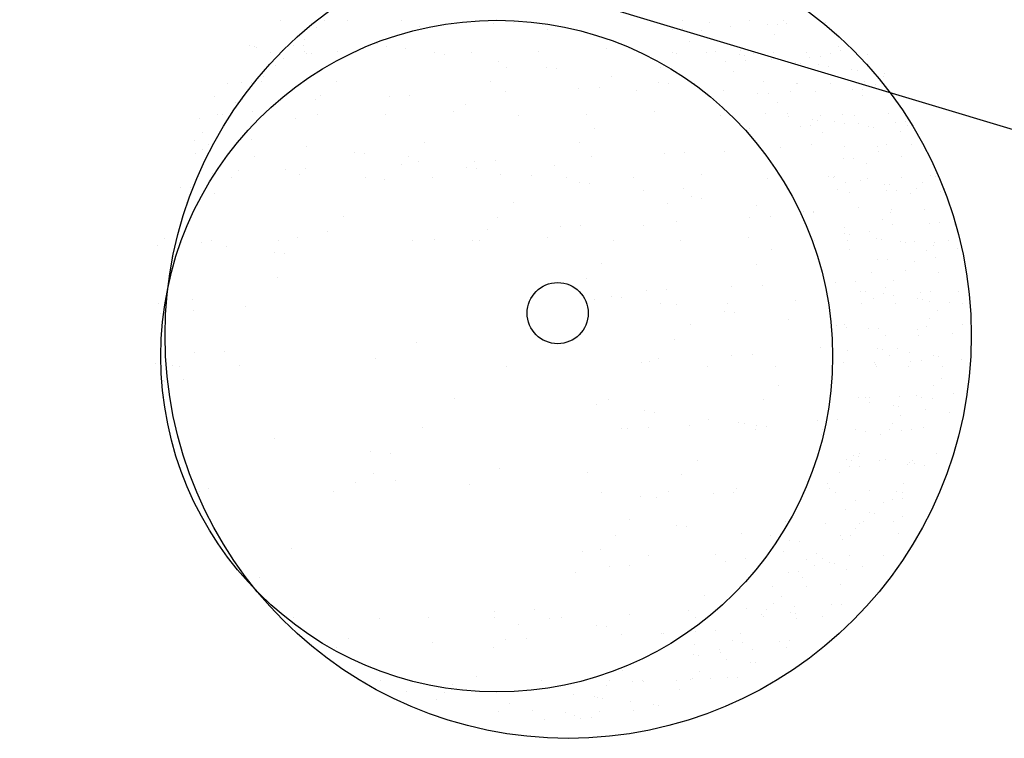
# Model space of a CAD drawing. Extents: x 2288615 to 4597412, y 5031437 to 10071280.
# Drawn here: x 2297643 to 2297654, y 5031833 to 5031842 of the extents above; entities that cross this region are included whole.
import ezdxf

# ---------------------------------------------------------------- set-up
doc = ezdxf.new("R2010")
doc.units = 0
doc.header["$MEASUREMENT"] = 0
doc.linetypes.add('C', pattern=[10, 5, 5])
for name, color, linetype in [('0_PROGETTO', 2, 'CONTINUOUS'), ('3A1', 1, 'C'), ('5F6', 12, 'C'), ('PROGETTO', 132, 'CONTINUOUS')]:
    doc.layers.add(name, color=color, linetype=linetype)

msp = doc.modelspace()

# ---------------------------------------------------------------- linework, layer by layer
at = {"layer": '0_PROGETTO', "color": 0, "linetype": 'ByBlock'}
msp.add_circle((2297649.17, 5031838.298, 7.45), 0.364, dxfattribs=at)
at = {"layer": '3A1', "color": 0, "linetype": 'ByBlock'}
msp.add_line((2297658.609, 5031839.275, 21.93), (2297571.644, 5031865.431, 23.77), dxfattribs=at)
at = {"layer": '5F6', "color": 0, "linetype": 'ByBlock'}
msp.add_circle((2297648.444, 5031837.786, 22.55), 4, dxfattribs=at)
at = {"layer": 'PROGETTO', "color": 0, "lineweight": -2}
for p, q in [((2297645.871, 5031841.784, 7.45), (2297645.871, 5031841.784, 7.45)), ((2297646.395, 5031841.782, 7.45), (2297646.395, 5031841.782, 7.45)), ((2297646.669, 5031841.781, 7.45), (2297646.669, 5031841.781, 7.45)), ((2297647.315, 5031841.779, 7.45), (2297647.315, 5031841.779, 7.45)), ((2297647.528, 5031841.707, 7.45), (2297647.528, 5031841.707, 7.45)), ((2297648.401, 5031841.746, 7.45), (2297648.401, 5031841.746, 7.45)), ((2297648.644, 5031841.757, 7.45), (2297648.644, 5031841.757, 7.45)), ((2297650.259, 5031841.779, 7.45), (2297650.259, 5031841.779, 7.45)), ((2297650.659, 5031841.781, 7.45), (2297650.659, 5031841.781, 7.45)), ((2297650.976, 5031841.754, 7.45), (2297650.976, 5031841.754, 7.45)), ((2297651.226, 5031841.71, 7.45), (2297651.226, 5031841.71, 7.45)), ((2297651.456, 5031841.778, 7.45), (2297651.456, 5031841.778, 7.45)), ((2297651.663, 5031841.73, 7.45), (2297651.663, 5031841.73, 7.45)), ((2297651.785, 5031841.735, 7.45), (2297651.785, 5031841.735, 7.45)), ((2297651.855, 5031841.78, 7.45), (2297651.855, 5031841.78, 7.45)), ((2297651.896, 5031841.751, 7.45), (2297651.896, 5031841.751, 7.45)), ((2297652.355, 5031841.76, 7.45), (2297652.355, 5031841.76, 7.45)), ((2297646.301, 5031841.695, 7.45), (2297646.301, 5031841.695, 7.45)), ((2297649.048, 5031841.677, 7.45), (2297649.048, 5031841.677, 7.45)), ((2297650.535, 5031841.68, 7.45), (2297650.535, 5031841.68, 7.45)), ((2297650.656, 5031841.685, 7.45), (2297650.656, 5031841.685, 7.45)), ((2297650.882, 5031841.667, 7.45), (2297650.882, 5031841.667, 7.45)), ((2297651.749, 5031841.616, 7.45), (2297651.749, 5031841.616, 7.45)), ((2297645.504, 5031841.481, 7.45), (2297645.504, 5031841.481, 7.45)), ((2297645.564, 5031841.473, 7.45), (2297645.564, 5031841.473, 7.45)), ((2297646.021, 5031841.48, 7.45), (2297646.021, 5031841.48, 7.45)), ((2297646.143, 5031841.485, 7.45), (2297646.143, 5031841.485, 7.45)), ((2297646.155, 5031841.561, 7.45), (2297646.155, 5031841.561, 7.45)), ((2297647.021, 5031841.51, 7.45), (2297647.021, 5031841.51, 7.45)), ((2297647.128, 5031841.472, 7.45), (2297647.128, 5031841.472, 7.45)), ((2297650.736, 5031841.533, 7.45), (2297650.736, 5031841.533, 7.45)), ((2297652.517, 5031841.475, 7.45), (2297652.517, 5031841.475, 7.45)), ((2297645.585, 5031841.461, 7.45), (2297645.585, 5031841.461, 7.45)), ((2297645.753, 5031841.408, 7.45), (2297645.753, 5031841.408, 7.45)), ((2297645.889, 5031841.431, 7.45), (2297645.889, 5031841.431, 7.45)), ((2297646.153, 5031841.41, 7.45), (2297646.153, 5031841.41, 7.45)), ((2297646.173, 5031841.393, 7.45), (2297646.173, 5031841.393, 7.45)), ((2297646.233, 5031841.386, 7.45), (2297646.233, 5031841.386, 7.45)), ((2297646.552, 5031841.412, 7.45), (2297646.552, 5031841.412, 7.45)), ((2297647.363, 5031841.451, 7.45), (2297647.363, 5031841.451, 7.45)), ((2297647.697, 5031841.397, 7.45), (2297647.697, 5031841.397, 7.45)), ((2297647.817, 5031841.382, 7.45), (2297647.817, 5031841.382, 7.45)), ((2297648.147, 5031841.406, 7.45), (2297648.147, 5031841.406, 7.45)), ((2297648.946, 5031841.41, 7.45), (2297648.946, 5031841.41, 7.45)), ((2297649.756, 5031841.449, 7.45), (2297649.756, 5031841.449, 7.45)), ((2297650.54, 5031841.405, 7.45), (2297650.54, 5031841.405, 7.45)), ((2297650.584, 5031841.394, 7.45), (2297650.584, 5031841.394, 7.45)), ((2297650.94, 5031841.407, 7.45), (2297650.94, 5031841.407, 7.45)), ((2297651.051, 5031841.41, 7.45), (2297651.051, 5031841.41, 7.45)), ((2297651.335, 5031841.373, 7.45), (2297651.335, 5031841.373, 7.45)), ((2297651.345, 5031841.426, 7.45), (2297651.345, 5031841.426, 7.45)), ((2297651.396, 5031841.365, 7.45), (2297651.396, 5031841.365, 7.45)), ((2297651.504, 5031841.391, 7.45), (2297651.504, 5031841.391, 7.45)), ((2297651.737, 5031841.404, 7.45), (2297651.737, 5031841.404, 7.45)), ((2297652.137, 5031841.406, 7.45), (2297652.137, 5031841.406, 7.45)), ((2297652.294, 5031841.35, 7.45), (2297652.294, 5031841.35, 7.45)), ((2297652.423, 5031841.389, 7.45), (2297652.423, 5031841.389, 7.45)), ((2297652.542, 5031841.425, 7.45), (2297652.542, 5031841.425, 7.45)), ((2297652.865, 5031841.375, 7.45), (2297652.865, 5031841.375, 7.45)), ((2297645.815, 5031841.25, 7.45), (2297645.815, 5031841.25, 7.45)), ((2297645.909, 5031841.336, 7.45), (2297645.909, 5031841.336, 7.45)), ((2297648.467, 5031841.296, 7.45), (2297648.467, 5031841.296, 7.45)), ((2297651.166, 5031841.3, 7.45), (2297651.166, 5031841.3, 7.45)), ((2297651.41, 5031841.305, 7.45), (2297651.41, 5031841.305, 7.45)), ((2297651.721, 5031841.322, 7.45), (2297651.721, 5031841.322, 7.45)), ((2297651.736, 5031841.325, 7.45), (2297651.736, 5031841.325, 7.45)), ((2297652.005, 5031841.285, 7.45), (2297652.005, 5031841.285, 7.45)), ((2297652.065, 5031841.277, 7.45), (2297652.065, 5031841.277, 7.45)), ((2297652.173, 5031841.344, 7.45), (2297652.173, 5031841.344, 7.45)), ((2297652.276, 5031841.254, 7.45), (2297652.276, 5031841.254, 7.45)), ((2297652.39, 5031841.235, 7.45), (2297652.39, 5031841.235, 7.45)), ((2297645.669, 5031841.115, 7.45), (2297645.669, 5031841.115, 7.45)), ((2297648.558, 5031841.227, 7.45), (2297648.558, 5031841.227, 7.45)), ((2297649.036, 5031841.222, 7.45), (2297649.036, 5031841.222, 7.45)), ((2297649.156, 5031841.206, 7.45), (2297649.156, 5031841.206, 7.45)), ((2297649.806, 5031841.121, 7.45), (2297649.806, 5031841.121, 7.45)), ((2297650.396, 5031841.222, 7.45), (2297650.396, 5031841.222, 7.45)), ((2297651.263, 5031841.171, 7.45), (2297651.263, 5031841.171, 7.45)), ((2297652.674, 5031841.197, 7.45), (2297652.674, 5031841.197, 7.45)), ((2297652.735, 5031841.19, 7.45), (2297652.735, 5031841.19, 7.45)), ((2297653.06, 5031841.147, 7.45), (2297653.06, 5031841.147, 7.45)), ((2297645.237, 5031841.036, 7.45), (2297645.237, 5031841.036, 7.45)), ((2297645.403, 5031841.045, 7.45), (2297645.403, 5031841.045, 7.45)), ((2297645.524, 5031841.05, 7.45), (2297645.524, 5031841.05, 7.45)), ((2297645.642, 5031841.055, 7.45), (2297645.642, 5031841.055, 7.45)), ((2297646.531, 5031841.06, 7.45), (2297646.531, 5031841.06, 7.45)), ((2297648.37, 5031841.055, 7.45), (2297648.37, 5031841.055, 7.45)), ((2297650.375, 5031841.046, 7.45), (2297650.375, 5031841.046, 7.45)), ((2297650.495, 5031841.031, 7.45), (2297650.495, 5031841.031, 7.45)), ((2297650.804, 5031841.036, 7.45), (2297650.804, 5031841.036, 7.45)), ((2297651.626, 5031841.052, 7.45), (2297651.626, 5031841.052, 7.45)), ((2297652.018, 5031841.029, 7.45), (2297652.018, 5031841.029, 7.45)), ((2297652.031, 5031841.029, 7.45), (2297652.031, 5031841.029, 7.45)), ((2297652.418, 5031841.032, 7.45), (2297652.418, 5031841.032, 7.45)), ((2297652.823, 5031841.051, 7.45), (2297652.823, 5031841.051, 7.45)), ((2297652.951, 5031841.027, 7.45), (2297652.951, 5031841.027, 7.45)), ((2297653.045, 5031841.113, 7.45), (2297653.045, 5031841.113, 7.45)), ((2297645.088, 5031840.88, 7.45), (2297645.088, 5031840.88, 7.45)), ((2297645.423, 5031840.89, 7.45), (2297645.423, 5031840.89, 7.45)), ((2297646.343, 5031840.887, 7.45), (2297646.343, 5031840.887, 7.45)), ((2297647.407, 5031840.886, 7.45), (2297647.407, 5031840.886, 7.45)), ((2297648.547, 5031840.937, 7.45), (2297648.547, 5031840.937, 7.45)), ((2297649.421, 5031840.975, 7.45), (2297649.421, 5031840.975, 7.45)), ((2297649.664, 5031840.986, 7.45), (2297649.664, 5031840.986, 7.45)), ((2297650.103, 5031840.952, 7.45), (2297650.103, 5031840.952, 7.45)), ((2297651.145, 5031840.945, 7.45), (2297651.145, 5031840.945, 7.45)), ((2297651.554, 5031840.909, 7.45), (2297651.554, 5031840.909, 7.45)), ((2297651.676, 5031840.914, 7.45), (2297651.676, 5031840.914, 7.45)), ((2297651.937, 5031840.943, 7.45), (2297651.937, 5031840.943, 7.45)), ((2297652.246, 5031840.939, 7.45), (2297652.246, 5031840.939, 7.45)), ((2297652.683, 5031840.959, 7.45), (2297652.683, 5031840.959, 7.45)), ((2297652.804, 5031840.964, 7.45), (2297652.804, 5031840.964, 7.45)), ((2297652.804, 5031840.892, 7.45), (2297652.804, 5031840.892, 7.45)), ((2297645.329, 5031840.804, 7.45), (2297645.329, 5031840.804, 7.45)), ((2297645.414, 5031840.837, 7.45), (2297645.414, 5031840.837, 7.45)), ((2297646.291, 5031840.837, 7.45), (2297646.291, 5031840.837, 7.45)), ((2297647.164, 5031840.875, 7.45), (2297647.164, 5031840.875, 7.45)), ((2297648.076, 5031840.785, 7.45), (2297648.076, 5031840.785, 7.45)), ((2297651.791, 5031840.808, 7.45), (2297651.791, 5031840.808, 7.45)), ((2297645.119, 5031840.66, 7.45), (2297645.119, 5031840.66, 7.45)), ((2297645.183, 5031840.669, 7.45), (2297645.183, 5031840.669, 7.45)), ((2297645.531, 5031840.703, 7.45), (2297645.531, 5031840.703, 7.45)), ((2297646.315, 5031840.659, 7.45), (2297646.315, 5031840.659, 7.45)), ((2297647.115, 5031840.663, 7.45), (2297647.115, 5031840.663, 7.45)), ((2297647.925, 5031840.702, 7.45), (2297647.925, 5031840.702, 7.45)), ((2297648.709, 5031840.657, 7.45), (2297648.709, 5031840.657, 7.45)), ((2297649.508, 5031840.661, 7.45), (2297649.508, 5031840.661, 7.45)), ((2297650.318, 5031840.7, 7.45), (2297650.318, 5031840.7, 7.45)), ((2297651.103, 5031840.656, 7.45), (2297651.103, 5031840.656, 7.45)), ((2297651.639, 5031840.67, 7.45), (2297651.639, 5031840.67, 7.45)), ((2297651.907, 5031840.677, 7.45), (2297651.907, 5031840.677, 7.45)), ((2297652.299, 5031840.655, 7.45), (2297652.299, 5031840.655, 7.45)), ((2297652.559, 5031840.667, 7.45), (2297652.559, 5031840.667, 7.45)), ((2297652.699, 5031840.657, 7.45), (2297652.699, 5031840.657, 7.45)), ((2297653.104, 5031840.677, 7.45), (2297653.104, 5031840.677, 7.45)), ((2297644.906, 5031840.615, 7.45), (2297644.906, 5031840.615, 7.45)), ((2297646.049, 5031840.618, 7.45), (2297646.049, 5031840.618, 7.45)), ((2297651.915, 5031840.641, 7.45), (2297651.915, 5031840.641, 7.45)), ((2297652.185, 5031840.529, 7.45), (2297652.185, 5031840.529, 7.45)), ((2297652.199, 5031840.604, 7.45), (2297652.199, 5031840.604, 7.45)), ((2297652.259, 5031840.596, 7.45), (2297652.259, 5031840.596, 7.45)), ((2297652.465, 5031840.581, 7.45), (2297652.465, 5031840.581, 7.45)), ((2297652.584, 5031840.553, 7.45), (2297652.584, 5031840.553, 7.45)), ((2297652.756, 5031840.554, 7.45), (2297652.756, 5031840.554, 7.45)), ((2297653.193, 5031840.573, 7.45), (2297653.193, 5031840.573, 7.45)), ((2297653.314, 5031840.579, 7.45), (2297653.314, 5031840.579, 7.45)), ((2297653.331, 5031840.53, 7.45), (2297653.331, 5031840.53, 7.45)), ((2297644.937, 5031840.444, 7.45), (2297644.937, 5031840.444, 7.45)), ((2297649.613, 5031840.502, 7.45), (2297649.613, 5031840.502, 7.45)), ((2297651.451, 5031840.497, 7.45), (2297651.451, 5031840.497, 7.45)), ((2297652.064, 5031840.523, 7.45), (2297652.064, 5031840.523, 7.45)), ((2297652.318, 5031840.446, 7.45), (2297652.318, 5031840.446, 7.45)), ((2297652.868, 5031840.516, 7.45), (2297652.868, 5031840.516, 7.45)), ((2297652.929, 5031840.508, 7.45), (2297652.929, 5031840.508, 7.45)), ((2297653.254, 5031840.465, 7.45), (2297653.254, 5031840.465, 7.45)), ((2297644.844, 5031840.358, 7.45), (2297644.844, 5031840.358, 7.45)), ((2297645.008, 5031840.307, 7.45), (2297645.008, 5031840.307, 7.45)), ((2297645.407, 5031840.385, 7.45), (2297645.407, 5031840.385, 7.45)), ((2297645.527, 5031840.37, 7.45), (2297645.527, 5031840.37, 7.45)), ((2297647.586, 5031840.335, 7.45), (2297647.586, 5031840.335, 7.45)), ((2297649.425, 5031840.33, 7.45), (2297649.425, 5031840.33, 7.45)), ((2297652.188, 5031840.303, 7.45), (2297652.188, 5031840.303, 7.45)), ((2297653.086, 5031840.305, 7.45), (2297653.086, 5031840.305, 7.45)), ((2297653.385, 5031840.302, 7.45), (2297653.385, 5031840.302, 7.45)), ((2297644.857, 5031840.205, 7.45), (2297644.857, 5031840.205, 7.45)), ((2297644.938, 5031840.243, 7.45), (2297644.938, 5031840.243, 7.45)), ((2297646.177, 5031840.284, 7.45), (2297646.177, 5031840.284, 7.45)), ((2297646.746, 5031840.21, 7.45), (2297646.746, 5031840.21, 7.45)), ((2297646.866, 5031840.194, 7.45), (2297646.866, 5031840.194, 7.45)), ((2297650.441, 5031840.204, 7.45), (2297650.441, 5031840.204, 7.45)), ((2297650.683, 5031840.215, 7.45), (2297650.683, 5031840.215, 7.45)), ((2297651.158, 5031840.228, 7.45), (2297651.158, 5031840.228, 7.45)), ((2297651.824, 5031840.266, 7.45), (2297651.824, 5031840.266, 7.45)), ((2297652.58, 5031840.281, 7.45), (2297652.58, 5031840.281, 7.45)), ((2297652.98, 5031840.283, 7.45), (2297652.98, 5031840.283, 7.45)), ((2297652.992, 5031840.218, 7.45), (2297652.992, 5031840.218, 7.45)), ((2297645.559, 5031840.168, 7.45), (2297645.559, 5031840.168, 7.45)), ((2297647.31, 5031840.066, 7.45), (2297647.31, 5031840.066, 7.45)), ((2297647.398, 5031840.163, 7.45), (2297647.398, 5031840.163, 7.45)), ((2297647.516, 5031840.109, 7.45), (2297647.516, 5031840.109, 7.45)), ((2297648.184, 5031840.105, 7.45), (2297648.184, 5031840.105, 7.45)), ((2297648.427, 5031840.115, 7.45), (2297648.427, 5031840.115, 7.45)), ((2297649.131, 5031840.061, 7.45), (2297649.131, 5031840.061, 7.45)), ((2297649.567, 5031840.166, 7.45), (2297649.567, 5031840.166, 7.45)), ((2297652.574, 5031840.138, 7.45), (2297652.574, 5031840.138, 7.45)), ((2297652.695, 5031840.143, 7.45), (2297652.695, 5031840.143, 7.45)), ((2297652.845, 5031840.084, 7.45), (2297652.845, 5031840.084, 7.45)), ((2297653.266, 5031840.169, 7.45), (2297653.266, 5031840.169, 7.45)), ((2297645.054, 5031839.966, 7.45), (2297645.054, 5031839.966, 7.45)), ((2297645.371, 5031839.996, 7.45), (2297645.371, 5031839.996, 7.45)), ((2297645.927, 5031840.005, 7.45), (2297645.927, 5031840.005, 7.45)), ((2297646.094, 5031839.954, 7.45), (2297646.094, 5031839.954, 7.45)), ((2297646.17, 5031840.015, 7.45), (2297646.17, 5031840.015, 7.45)), ((2297648.085, 5031840.034, 7.45), (2297648.085, 5031840.034, 7.45)), ((2297648.205, 5031840.019, 7.45), (2297648.205, 5031840.019, 7.45)), ((2297648.487, 5031839.953, 7.45), (2297648.487, 5031839.953, 7.45)), ((2297650.881, 5031839.951, 7.45), (2297650.881, 5031839.951, 7.45)), ((2297653.614, 5031839.942, 7.45), (2297653.614, 5031839.942, 7.45)), ((2297644.884, 5031839.913, 7.45), (2297644.884, 5031839.913, 7.45)), ((2297645.283, 5031839.916, 7.45), (2297645.283, 5031839.916, 7.45)), ((2297646.878, 5031839.91, 7.45), (2297646.878, 5031839.91, 7.45)), ((2297647.104, 5031839.894, 7.45), (2297647.104, 5031839.894, 7.45)), ((2297647.677, 5031839.914, 7.45), (2297647.677, 5031839.914, 7.45)), ((2297648.855, 5031839.933, 7.45), (2297648.855, 5031839.933, 7.45)), ((2297649.271, 5031839.908, 7.45), (2297649.271, 5031839.908, 7.45)), ((2297649.424, 5031839.859, 7.45), (2297649.424, 5031839.859, 7.45)), ((2297649.544, 5031839.843, 7.45), (2297649.544, 5031839.843, 7.45)), ((2297650.071, 5031839.913, 7.45), (2297650.071, 5031839.913, 7.45)), ((2297651.665, 5031839.907, 7.45), (2297651.665, 5031839.907, 7.45)), ((2297652.393, 5031839.922, 7.45), (2297652.393, 5031839.922, 7.45)), ((2297652.453, 5031839.914, 7.45), (2297652.453, 5031839.914, 7.45)), ((2297652.47, 5031839.928, 7.45), (2297652.47, 5031839.928, 7.45)), ((2297652.6, 5031839.859, 7.45), (2297652.6, 5031839.859, 7.45)), ((2297652.778, 5031839.872, 7.45), (2297652.778, 5031839.872, 7.45)), ((2297652.862, 5031839.906, 7.45), (2297652.862, 5031839.906, 7.45)), ((2297653.062, 5031839.834, 7.45), (2297653.062, 5031839.834, 7.45)), ((2297653.123, 5031839.827, 7.45), (2297653.123, 5031839.827, 7.45)), ((2297653.261, 5031839.908, 7.45), (2297653.261, 5031839.908, 7.45)), ((2297653.52, 5031839.856, 7.45), (2297653.52, 5031839.856, 7.45)), ((2297653.666, 5031839.928, 7.45), (2297653.666, 5031839.928, 7.45)), ((2297644.676, 5031839.789, 7.45), (2297644.676, 5031839.789, 7.45)), ((2297644.797, 5031839.794, 7.45), (2297644.797, 5031839.794, 7.45)), ((2297645.077, 5031839.727, 7.45), (2297645.077, 5031839.727, 7.45)), ((2297650.194, 5031839.758, 7.45), (2297650.194, 5031839.758, 7.45)), ((2297650.667, 5031839.778, 7.45), (2297650.667, 5031839.778, 7.45)), ((2297652.506, 5031839.773, 7.45), (2297652.506, 5031839.773, 7.45)), ((2297652.647, 5031839.733, 7.45), (2297652.647, 5031839.733, 7.45)), ((2297653.084, 5031839.753, 7.45), (2297653.084, 5031839.753, 7.45)), ((2297653.205, 5031839.758, 7.45), (2297653.205, 5031839.758, 7.45)), ((2297653.373, 5031839.722, 7.45), (2297653.373, 5031839.722, 7.45)), ((2297653.448, 5031839.784, 7.45), (2297653.448, 5031839.784, 7.45)), ((2297653.732, 5031839.747, 7.45), (2297653.732, 5031839.747, 7.45)), ((2297653.775, 5031839.783, 7.45), (2297653.775, 5031839.783, 7.45)), ((2297653.792, 5031839.739, 7.45), (2297653.792, 5031839.739, 7.45)), ((2297644.747, 5031839.612, 7.45), (2297644.747, 5031839.612, 7.45)), ((2297648.641, 5031839.611, 7.45), (2297648.641, 5031839.611, 7.45)), ((2297650.479, 5031839.606, 7.45), (2297650.479, 5031839.606, 7.45)), ((2297650.763, 5031839.683, 7.45), (2297650.763, 5031839.683, 7.45)), ((2297650.883, 5031839.668, 7.45), (2297650.883, 5031839.668, 7.45)), ((2297651.533, 5031839.582, 7.45), (2297651.533, 5031839.582, 7.45)), ((2297652.102, 5031839.508, 7.45), (2297652.102, 5031839.508, 7.45)), ((2297652.213, 5031839.503, 7.45), (2297652.213, 5031839.503, 7.45)), ((2297652.222, 5031839.492, 7.45), (2297652.222, 5031839.492, 7.45)), ((2297652.751, 5031839.554, 7.45), (2297652.751, 5031839.554, 7.45)), ((2297653.128, 5031839.497, 7.45), (2297653.128, 5031839.497, 7.45)), ((2297653.143, 5031839.532, 7.45), (2297653.143, 5031839.532, 7.45)), ((2297653.543, 5031839.534, 7.45), (2297653.543, 5031839.534, 7.45)), ((2297646.614, 5031839.444, 7.45), (2297646.614, 5031839.444, 7.45)), ((2297648.453, 5031839.438, 7.45), (2297648.453, 5031839.438, 7.45)), ((2297650.587, 5031839.395, 7.45), (2297650.587, 5031839.395, 7.45)), ((2297651.46, 5031839.434, 7.45), (2297651.46, 5031839.434, 7.45)), ((2297651.703, 5031839.444, 7.45), (2297651.703, 5031839.444, 7.45)), ((2297653.034, 5031839.41, 7.45), (2297653.034, 5031839.41, 7.45)), ((2297653.593, 5031839.367, 7.45), (2297653.593, 5031839.367, 7.45)), ((2297653.715, 5031839.373, 7.45), (2297653.715, 5031839.373, 7.45)), ((2297653.9, 5031839.359, 7.45), (2297653.9, 5031839.359, 7.45)), ((2297646.426, 5031839.271, 7.45), (2297646.426, 5031839.271, 7.45)), ((2297648.33, 5031839.295, 7.45), (2297648.33, 5031839.295, 7.45)), ((2297649.203, 5031839.334, 7.45), (2297649.203, 5031839.334, 7.45)), ((2297649.446, 5031839.344, 7.45), (2297649.446, 5031839.344, 7.45)), ((2297650.186, 5031839.336, 7.45), (2297650.186, 5031839.336, 7.45)), ((2297652.586, 5031839.323, 7.45), (2297652.586, 5031839.323, 7.45)), ((2297652.587, 5031839.241, 7.45), (2297652.587, 5031839.241, 7.45)), ((2297652.887, 5031839.276, 7.45), (2297652.887, 5031839.276, 7.45)), ((2297653.157, 5031839.348, 7.45), (2297653.157, 5031839.348, 7.45)), ((2297644.493, 5031839.19, 7.45), (2297644.493, 5031839.19, 7.45)), ((2297644.69, 5031839.134, 7.45), (2297644.69, 5031839.134, 7.45)), ((2297644.933, 5031839.145, 7.45), (2297644.933, 5031839.145, 7.45)), ((2297645.047, 5031839.163, 7.45), (2297645.047, 5031839.163, 7.45)), ((2297645.846, 5031839.167, 7.45), (2297645.846, 5031839.167, 7.45)), ((2297646.073, 5031839.195, 7.45), (2297646.073, 5031839.195, 7.45)), ((2297647.44, 5031839.161, 7.45), (2297647.44, 5031839.161, 7.45)), ((2297647.705, 5031839.179, 7.45), (2297647.705, 5031839.179, 7.45)), ((2297648.159, 5031839.169, 7.45), (2297648.159, 5031839.169, 7.45)), ((2297648.239, 5031839.165, 7.45), (2297648.239, 5031839.165, 7.45)), ((2297649.05, 5031839.204, 7.45), (2297649.05, 5031839.204, 7.45)), ((2297649.834, 5031839.16, 7.45), (2297649.834, 5031839.16, 7.45)), ((2297650.633, 5031839.164, 7.45), (2297650.633, 5031839.164, 7.45)), ((2297651.443, 5031839.203, 7.45), (2297651.443, 5031839.203, 7.45)), ((2297652.227, 5031839.158, 7.45), (2297652.227, 5031839.158, 7.45)), ((2297652.627, 5031839.16, 7.45), (2297652.627, 5031839.16, 7.45)), ((2297652.647, 5031839.233, 7.45), (2297652.647, 5031839.233, 7.45)), ((2297652.972, 5031839.19, 7.45), (2297652.972, 5031839.19, 7.45)), ((2297653.032, 5031839.18, 7.45), (2297653.032, 5031839.18, 7.45)), ((2297653.256, 5031839.153, 7.45), (2297653.256, 5031839.153, 7.45)), ((2297653.317, 5031839.145, 7.45), (2297653.317, 5031839.145, 7.45)), ((2297653.424, 5031839.157, 7.45), (2297653.424, 5031839.157, 7.45)), ((2297653.655, 5031839.134, 7.45), (2297653.655, 5031839.134, 7.45)), ((2297653.824, 5031839.159, 7.45), (2297653.824, 5031839.159, 7.45)), ((2297644.399, 5031839.104, 7.45), (2297644.399, 5031839.104, 7.45)), ((2297645.226, 5031839.097, 7.45), (2297645.226, 5031839.097, 7.45)), ((2297645.795, 5031839.022, 7.45), (2297645.795, 5031839.022, 7.45)), ((2297645.915, 5031839.007, 7.45), (2297645.915, 5031839.007, 7.45)), ((2297651.722, 5031839.053, 7.45), (2297651.722, 5031839.053, 7.45)), ((2297652.642, 5031839.051, 7.45), (2297652.642, 5031839.051, 7.45)), ((2297653.561, 5031839.048, 7.45), (2297653.561, 5031839.048, 7.45)), ((2297653.642, 5031839.103, 7.45), (2297653.642, 5031839.103, 7.45)), ((2297653.926, 5031839.065, 7.45), (2297653.926, 5031839.065, 7.45)), ((2297644.567, 5031838.968, 7.45), (2297644.567, 5031838.968, 7.45)), ((2297649.696, 5031838.886, 7.45), (2297649.696, 5031838.886, 7.45)), ((2297652.975, 5031838.932, 7.45), (2297652.975, 5031838.932, 7.45)), ((2297653.096, 5031838.937, 7.45), (2297653.096, 5031838.937, 7.45)), ((2297653.414, 5031838.914, 7.45), (2297653.414, 5031838.914, 7.45)), ((2297653.666, 5031838.962, 7.45), (2297653.666, 5031838.962, 7.45)), ((2297651.534, 5031838.881, 7.45), (2297651.534, 5031838.881, 7.45)), ((2297652.908, 5031838.786, 7.45), (2297652.908, 5031838.786, 7.45)), ((2297653.313, 5031838.805, 7.45), (2297653.313, 5031838.805, 7.45)), ((2297653.705, 5031838.783, 7.45), (2297653.705, 5031838.783, 7.45)), ((2297645.83, 5031838.725, 7.45), (2297645.83, 5031838.725, 7.45)), ((2297649.508, 5031838.714, 7.45), (2297649.508, 5031838.714, 7.45)), ((2297652.48, 5031838.663, 7.45), (2297652.48, 5031838.663, 7.45)), ((2297652.722, 5031838.673, 7.45), (2297652.722, 5031838.673, 7.45)), ((2297653.169, 5031838.689, 7.45), (2297653.169, 5031838.689, 7.45)), ((2297650.223, 5031838.563, 7.45), (2297650.223, 5031838.563, 7.45)), ((2297650.466, 5031838.574, 7.45), (2297650.466, 5031838.574, 7.45)), ((2297651.241, 5031838.612, 7.45), (2297651.241, 5031838.612, 7.45)), ((2297651.606, 5031838.624, 7.45), (2297651.606, 5031838.624, 7.45)), ((2297652.781, 5031838.559, 7.45), (2297652.781, 5031838.559, 7.45)), ((2297652.841, 5031838.551, 7.45), (2297652.841, 5031838.551, 7.45)), ((2297653.075, 5031838.602, 7.45), (2297653.075, 5031838.602, 7.45)), ((2297653.485, 5031838.546, 7.45), (2297653.485, 5031838.546, 7.45)), ((2297653.606, 5031838.552, 7.45), (2297653.606, 5031838.552, 7.45)), ((2297653.942, 5031838.551, 7.45), (2297653.942, 5031838.551, 7.45)), ((2297644.825, 5031838.458, 7.45), (2297644.825, 5031838.458, 7.45)), ((2297649.612, 5031838.455, 7.45), (2297649.612, 5031838.455, 7.45)), ((2297649.812, 5031838.496, 7.45), (2297649.812, 5031838.496, 7.45)), ((2297649.932, 5031838.48, 7.45), (2297649.932, 5031838.48, 7.45)), ((2297652.006, 5031838.454, 7.45), (2297652.006, 5031838.454, 7.45)), ((2297652.928, 5031838.468, 7.45), (2297652.928, 5031838.468, 7.45)), ((2297653.048, 5031838.527, 7.45), (2297653.048, 5031838.527, 7.45)), ((2297653.166, 5031838.509, 7.45), (2297653.166, 5031838.509, 7.45)), ((2297653.45, 5031838.472, 7.45), (2297653.45, 5031838.472, 7.45)), ((2297653.511, 5031838.464, 7.45), (2297653.511, 5031838.464, 7.45)), ((2297653.594, 5031838.431, 7.45), (2297653.594, 5031838.431, 7.45)), ((2297653.836, 5031838.421, 7.45), (2297653.836, 5031838.421, 7.45)), ((2297644.412, 5031838.414, 7.45), (2297644.412, 5031838.414, 7.45)), ((2297644.836, 5031838.325, 7.45), (2297644.836, 5031838.325, 7.45)), ((2297645.454, 5031838.38, 7.45), (2297645.454, 5031838.38, 7.45)), ((2297650.396, 5031838.411, 7.45), (2297650.396, 5031838.411, 7.45)), ((2297650.582, 5031838.395, 7.45), (2297650.582, 5031838.395, 7.45)), ((2297651.151, 5031838.321, 7.45), (2297651.151, 5031838.321, 7.45)), ((2297651.195, 5031838.415, 7.45), (2297651.195, 5031838.415, 7.45)), ((2297651.271, 5031838.305, 7.45), (2297651.271, 5031838.305, 7.45)), ((2297652.79, 5031838.409, 7.45), (2297652.79, 5031838.409, 7.45)), ((2297653.189, 5031838.411, 7.45), (2297653.189, 5031838.411, 7.45)), ((2297653.697, 5031838.326, 7.45), (2297653.697, 5031838.326, 7.45)), ((2297653.986, 5031838.408, 7.45), (2297653.986, 5031838.408, 7.45)), ((2297644.441, 5031838.296, 7.45), (2297644.441, 5031838.296, 7.45)), ((2297651.922, 5031838.22, 7.45), (2297651.922, 5031838.22, 7.45)), ((2297653.603, 5031838.24, 7.45), (2297653.603, 5031838.24, 7.45)), ((2297650.75, 5031838.162, 7.45), (2297650.75, 5031838.162, 7.45)), ((2297652.49, 5031838.145, 7.45), (2297652.49, 5031838.145, 7.45)), ((2297652.589, 5031838.157, 7.45), (2297652.589, 5031838.157, 7.45)), ((2297652.61, 5031838.129, 7.45), (2297652.61, 5031838.129, 7.45)), ((2297652.866, 5031838.111, 7.45), (2297652.866, 5031838.111, 7.45)), ((2297652.987, 5031838.116, 7.45), (2297652.987, 5031838.116, 7.45)), ((2297653.456, 5031838.106, 7.45), (2297653.456, 5031838.106, 7.45)), ((2297653.558, 5031838.142, 7.45), (2297653.558, 5031838.142, 7.45)), ((2297653.994, 5031838.161, 7.45), (2297653.994, 5031838.161, 7.45)), ((2297647.485, 5031837.947, 7.45), (2297647.485, 5031837.947, 7.45)), ((2297650.563, 5031837.989, 7.45), (2297650.563, 5031837.989, 7.45)), ((2297653.071, 5031838.035, 7.45), (2297653.071, 5031838.035, 7.45)), ((2297653.47, 5031838.037, 7.45), (2297653.47, 5031838.037, 7.45)), ((2297653.876, 5031838.056, 7.45), (2297653.876, 5031838.056, 7.45)), ((2297644.844, 5031837.835, 7.45), (2297644.844, 5031837.835, 7.45)), ((2297645.204, 5031837.846, 7.45), (2297645.204, 5031837.846, 7.45)), ((2297652.296, 5031837.887, 7.45), (2297652.296, 5031837.887, 7.45)), ((2297652.626, 5031837.853, 7.45), (2297652.626, 5031837.853, 7.45)), ((2297652.975, 5031837.878, 7.45), (2297652.975, 5031837.878, 7.45)), ((2297653.035, 5031837.87, 7.45), (2297653.035, 5031837.87, 7.45)), ((2297653.211, 5031837.881, 7.45), (2297653.211, 5031837.881, 7.45)), ((2297646.997, 5031837.752, 7.45), (2297646.997, 5031837.752, 7.45)), ((2297650.269, 5031837.72, 7.45), (2297650.269, 5031837.72, 7.45)), ((2297650.369, 5031837.753, 7.45), (2297650.369, 5031837.753, 7.45)), ((2297651.243, 5031837.792, 7.45), (2297651.243, 5031837.792, 7.45)), ((2297651.485, 5031837.803, 7.45), (2297651.485, 5031837.803, 7.45)), ((2297653.117, 5031837.794, 7.45), (2297653.117, 5031837.794, 7.45)), ((2297653.36, 5031837.827, 7.45), (2297653.36, 5031837.827, 7.45)), ((2297653.376, 5031837.726, 7.45), (2297653.376, 5031837.726, 7.45)), ((2297653.497, 5031837.731, 7.45), (2297653.497, 5031837.731, 7.45)), ((2297653.644, 5031837.79, 7.45), (2297653.644, 5031837.79, 7.45)), ((2297653.705, 5031837.782, 7.45), (2297653.705, 5031837.782, 7.45)), ((2297653.983, 5031837.743, 7.45), (2297653.983, 5031837.743, 7.45)), ((2297644.375, 5031837.693, 7.45), (2297644.375, 5031837.693, 7.45)), ((2297644.577, 5031837.67, 7.45), (2297644.577, 5031837.67, 7.45)), ((2297644.67, 5031837.661, 7.45), (2297644.67, 5031837.661, 7.45)), ((2297645.376, 5031837.675, 7.45), (2297645.376, 5031837.675, 7.45)), ((2297648.565, 5031837.663, 7.45), (2297648.565, 5031837.663, 7.45)), ((2297650.174, 5031837.706, 7.45), (2297650.174, 5031837.706, 7.45)), ((2297650.958, 5031837.662, 7.45), (2297650.958, 5031837.662, 7.45)), ((2297651.758, 5031837.666, 7.45), (2297651.758, 5031837.666, 7.45)), ((2297652.568, 5031837.705, 7.45), (2297652.568, 5031837.705, 7.45)), ((2297652.939, 5031837.706, 7.45), (2297652.939, 5031837.706, 7.45)), ((2297652.96, 5031837.683, 7.45), (2297652.96, 5031837.683, 7.45)), ((2297652.97, 5031837.66, 7.45), (2297652.97, 5031837.66, 7.45)), ((2297653.352, 5031837.66, 7.45), (2297653.352, 5031837.66, 7.45)), ((2297653.752, 5031837.662, 7.45), (2297653.752, 5031837.662, 7.45)), ((2297644.472, 5031837.492, 7.45), (2297644.472, 5031837.492, 7.45)), ((2297644.482, 5031837.488, 7.45), (2297644.482, 5031837.488, 7.45)), ((2297644.715, 5031837.503, 7.45), (2297644.715, 5031837.503, 7.45)), ((2297653.738, 5031837.518, 7.45), (2297653.738, 5031837.518, 7.45)), ((2297651.805, 5031837.437, 7.45), (2297651.805, 5031837.437, 7.45)), ((2297653.644, 5031837.432, 7.45), (2297653.644, 5031837.432, 7.45)), ((2297644.459, 5031837.294, 7.45), (2297644.459, 5031837.294, 7.45)), ((2297644.471, 5031837.332, 7.45), (2297644.471, 5031837.332, 7.45)), ((2297647.94, 5031837.276, 7.45), (2297647.94, 5031837.276, 7.45)), ((2297649.779, 5031837.27, 7.45), (2297649.779, 5031837.27, 7.45)), ((2297651.617, 5031837.265, 7.45), (2297651.617, 5031837.265, 7.45)), ((2297652.757, 5031837.29, 7.45), (2297652.757, 5031837.29, 7.45)), ((2297652.836, 5031837.289, 7.45), (2297652.836, 5031837.289, 7.45)), ((2297652.879, 5031837.296, 7.45), (2297652.879, 5031837.296, 7.45)), ((2297653.241, 5031837.308, 7.45), (2297653.241, 5031837.308, 7.45)), ((2297653.449, 5031837.321, 7.45), (2297653.449, 5031837.321, 7.45)), ((2297653.497, 5031837.297, 7.45), (2297653.497, 5031837.297, 7.45)), ((2297653.633, 5031837.286, 7.45), (2297653.633, 5031837.286, 7.45)), ((2297653.886, 5031837.34, 7.45), (2297653.886, 5031837.34, 7.45)), ((2297649.631, 5031837.208, 7.45), (2297649.631, 5031837.208, 7.45)), ((2297650.2, 5031837.133, 7.45), (2297650.2, 5031837.133, 7.45)), ((2297652.885, 5031837.234, 7.45), (2297652.885, 5031837.234, 7.45)), ((2297653.169, 5031837.196, 7.45), (2297653.169, 5031837.196, 7.45)), ((2297653.229, 5031837.189, 7.45), (2297653.229, 5031837.189, 7.45)), ((2297653.554, 5031837.146, 7.45), (2297653.554, 5031837.146, 7.45)), ((2297650.32, 5031837.117, 7.45), (2297650.32, 5031837.117, 7.45)), ((2297650.971, 5031837.032, 7.45), (2297650.971, 5031837.032, 7.45)), ((2297652.262, 5031837.021, 7.45), (2297652.262, 5031837.021, 7.45)), ((2297652.505, 5031837.032, 7.45), (2297652.505, 5031837.032, 7.45)), ((2297653.252, 5031837.073, 7.45), (2297653.252, 5031837.073, 7.45)), ((2297653.838, 5031837.109, 7.45), (2297653.838, 5031837.109, 7.45)), ((2297647.564, 5031836.931, 7.45), (2297647.564, 5031836.931, 7.45)), ((2297649.927, 5031836.919, 7.45), (2297649.927, 5031836.919, 7.45)), ((2297650.005, 5031836.921, 7.45), (2297650.005, 5031836.921, 7.45)), ((2297650.248, 5031836.932, 7.45), (2297650.248, 5031836.932, 7.45)), ((2297650.737, 5031836.958, 7.45), (2297650.737, 5031836.958, 7.45)), ((2297651.324, 5031836.996, 7.45), (2297651.324, 5031836.996, 7.45)), ((2297651.389, 5031836.983, 7.45), (2297651.389, 5031836.983, 7.45)), ((2297651.521, 5031836.913, 7.45), (2297651.521, 5031836.913, 7.45)), ((2297651.539, 5031836.958, 7.45), (2297651.539, 5031836.958, 7.45)), ((2297651.659, 5031836.942, 7.45), (2297651.659, 5031836.942, 7.45)), ((2297652.32, 5031836.917, 7.45), (2297652.32, 5031836.917, 7.45)), ((2297652.718, 5031836.912, 7.45), (2297652.718, 5031836.912, 7.45)), ((2297653.117, 5031836.914, 7.45), (2297653.117, 5031836.914, 7.45)), ((2297653.158, 5031836.986, 7.45), (2297653.158, 5031836.986, 7.45)), ((2297653.267, 5031836.905, 7.45), (2297653.267, 5031836.905, 7.45)), ((2297653.388, 5031836.91, 7.45), (2297653.388, 5031836.91, 7.45)), ((2297653.522, 5031836.934, 7.45), (2297653.522, 5031836.934, 7.45)), ((2297645.803, 5031836.804, 7.45), (2297645.803, 5031836.804, 7.45)), ((2297652.31, 5031836.857, 7.45), (2297652.31, 5031836.857, 7.45)), ((2297652.83, 5031836.886, 7.45), (2297652.83, 5031836.886, 7.45)), ((2297653.012, 5031836.852, 7.45), (2297653.012, 5031836.852, 7.45)), ((2297644.663, 5031836.547, 7.45), (2297644.663, 5031836.547, 7.45)), ((2297646.94, 5031836.655, 7.45), (2297646.94, 5031836.655, 7.45)), ((2297647.18, 5031836.624, 7.45), (2297647.18, 5031836.624, 7.45)), ((2297650.833, 5031836.546, 7.45), (2297650.833, 5031836.546, 7.45)), ((2297652.607, 5031836.56, 7.45), (2297652.607, 5031836.56, 7.45)), ((2297652.672, 5031836.54, 7.45), (2297652.672, 5031836.54, 7.45)), ((2297652.693, 5031836.603, 7.45), (2297652.693, 5031836.603, 7.45)), ((2297652.754, 5031836.595, 7.45), (2297652.754, 5031836.595, 7.45)), ((2297652.766, 5031836.627, 7.45), (2297652.766, 5031836.627, 7.45)), ((2297653.079, 5031836.552, 7.45), (2297653.079, 5031836.552, 7.45)), ((2297653.398, 5031836.54, 7.45), (2297653.398, 5031836.54, 7.45)), ((2297653.686, 5031836.624, 7.45), (2297653.686, 5031836.624, 7.45)), ((2297648.481, 5031836.453, 7.45), (2297648.481, 5031836.453, 7.45)), ((2297652.649, 5031836.47, 7.45), (2297652.649, 5031836.47, 7.45)), ((2297652.77, 5031836.475, 7.45), (2297652.77, 5031836.475, 7.45)), ((2297652.999, 5031836.538, 7.45), (2297652.999, 5031836.538, 7.45)), ((2297653.34, 5031836.5, 7.45), (2297653.34, 5031836.5, 7.45)), ((2297653.363, 5031836.515, 7.45), (2297653.363, 5031836.515, 7.45)), ((2297653.423, 5031836.507, 7.45), (2297653.423, 5031836.507, 7.45)), ((2297653.539, 5031836.489, 7.45), (2297653.539, 5031836.489, 7.45)), ((2297646.977, 5031836.392, 7.45), (2297646.977, 5031836.392, 7.45)), ((2297649.524, 5031836.405, 7.45), (2297649.524, 5031836.405, 7.45)), ((2297650.646, 5031836.373, 7.45), (2297650.646, 5031836.373, 7.45)), ((2297652.526, 5031836.406, 7.45), (2297652.526, 5031836.406, 7.45)), ((2297645.011, 5031836.206, 7.45), (2297645.011, 5031836.206, 7.45)), ((2297646.758, 5031836.283, 7.45), (2297646.758, 5031836.283, 7.45)), ((2297647.244, 5031836.305, 7.45), (2297647.244, 5031836.305, 7.45)), ((2297648.122, 5031836.255, 7.45), (2297648.122, 5031836.255, 7.45)), ((2297651.299, 5031836.209, 7.45), (2297651.299, 5031836.209, 7.45)), ((2297652.379, 5031836.271, 7.45), (2297652.379, 5031836.271, 7.45)), ((2297652.408, 5031836.212, 7.45), (2297652.408, 5031836.212, 7.45)), ((2297653.294, 5031836.264, 7.45), (2297653.294, 5031836.264, 7.45)), ((2297644.902, 5031836.169, 7.45), (2297644.902, 5031836.169, 7.45)), ((2297646.501, 5031836.177, 7.45), (2297646.501, 5031836.177, 7.45)), ((2297649.69, 5031836.166, 7.45), (2297649.69, 5031836.166, 7.45)), ((2297650.151, 5031836.112, 7.45), (2297650.151, 5031836.112, 7.45)), ((2297650.352, 5031836.104, 7.45), (2297650.352, 5031836.104, 7.45)), ((2297650.489, 5031836.17, 7.45), (2297650.489, 5031836.17, 7.45)), ((2297651.025, 5031836.15, 7.45), (2297651.025, 5031836.15, 7.45)), ((2297651.268, 5031836.161, 7.45), (2297651.268, 5031836.161, 7.45)), ((2297652.083, 5031836.164, 7.45), (2297652.083, 5031836.164, 7.45)), ((2297652.483, 5031836.166, 7.45), (2297652.483, 5031836.166, 7.45)), ((2297652.888, 5031836.186, 7.45), (2297652.888, 5031836.186, 7.45)), ((2297653.158, 5031836.084, 7.45), (2297653.158, 5031836.084, 7.45)), ((2297653.2, 5031836.178, 7.45), (2297653.2, 5031836.178, 7.45)), ((2297653.28, 5031836.163, 7.45), (2297653.28, 5031836.163, 7.45)), ((2297653.28, 5031836.09, 7.45), (2297653.28, 5031836.09, 7.45)), ((2297652.603, 5031835.958, 7.45), (2297652.603, 5031835.958, 7.45)), ((2297652.722, 5031836.065, 7.45), (2297652.722, 5031836.065, 7.45)), ((2297653.053, 5031836.044, 7.45), (2297653.053, 5031836.044, 7.45)), ((2297650.02, 5031835.845, 7.45), (2297650.02, 5031835.845, 7.45)), ((2297652.888, 5031835.921, 7.45), (2297652.888, 5031835.921, 7.45)), ((2297652.948, 5031835.913, 7.45), (2297652.948, 5031835.913, 7.45)), ((2297653.273, 5031835.871, 7.45), (2297653.273, 5031835.871, 7.45)), ((2297650.588, 5031835.77, 7.45), (2297650.588, 5031835.77, 7.45)), ((2297650.708, 5031835.754, 7.45), (2297650.708, 5031835.754, 7.45)), ((2297651.888, 5031835.821, 7.45), (2297651.888, 5031835.821, 7.45)), ((2297652.364, 5031835.79, 7.45), (2297652.364, 5031835.79, 7.45)), ((2297652.714, 5031835.732, 7.45), (2297652.714, 5031835.732, 7.45)), ((2297652.764, 5031835.792, 7.45), (2297652.764, 5031835.792, 7.45)), ((2297652.808, 5031835.819, 7.45), (2297652.808, 5031835.819, 7.45)), ((2297653.169, 5031835.811, 7.45), (2297653.169, 5031835.811, 7.45)), ((2297649.862, 5031835.654, 7.45), (2297649.862, 5031835.654, 7.45)), ((2297651.359, 5031835.669, 7.45), (2297651.359, 5031835.669, 7.45)), ((2297651.7, 5031835.649, 7.45), (2297651.7, 5031835.649, 7.45)), ((2297652.54, 5031835.649, 7.45), (2297652.54, 5031835.649, 7.45)), ((2297652.661, 5031835.654, 7.45), (2297652.661, 5031835.654, 7.45)), ((2297653.231, 5031835.679, 7.45), (2297653.231, 5031835.679, 7.45)), ((2297645.996, 5031835.492, 7.45), (2297645.996, 5031835.492, 7.45)), ((2297651.927, 5031835.595, 7.45), (2297651.927, 5031835.595, 7.45)), ((2297652.047, 5031835.579, 7.45), (2297652.047, 5031835.579, 7.45)), ((2297652.567, 5031835.598, 7.45), (2297652.567, 5031835.598, 7.45)), ((2297649.468, 5031835.461, 7.45), (2297649.468, 5031835.461, 7.45)), ((2297649.674, 5031835.482, 7.45), (2297649.674, 5031835.482, 7.45)), ((2297650.252, 5031835.417, 7.45), (2297650.252, 5031835.417, 7.45)), ((2297651.051, 5031835.421, 7.45), (2297651.051, 5031835.421, 7.45)), ((2297651.407, 5031835.38, 7.45), (2297651.407, 5031835.38, 7.45)), ((2297651.862, 5031835.46, 7.45), (2297651.862, 5031835.46, 7.45)), ((2297652.254, 5031835.438, 7.45), (2297652.254, 5031835.438, 7.45)), ((2297652.322, 5031835.373, 7.45), (2297652.322, 5031835.373, 7.45)), ((2297652.646, 5031835.415, 7.45), (2297652.646, 5031835.415, 7.45)), ((2297653.045, 5031835.417, 7.45), (2297653.045, 5031835.417, 7.45)), ((2297649.788, 5031835.28, 7.45), (2297649.788, 5031835.28, 7.45)), ((2297650.03, 5031835.291, 7.45), (2297650.03, 5031835.291, 7.45)), ((2297651.171, 5031835.341, 7.45), (2297651.171, 5031835.341, 7.45)), ((2297652.128, 5031835.365, 7.45), (2297652.128, 5031835.365, 7.45)), ((2297652.228, 5031835.287, 7.45), (2297652.228, 5031835.287, 7.45)), ((2297652.412, 5031835.328, 7.45), (2297652.412, 5031835.328, 7.45)), ((2297652.472, 5031835.32, 7.45), (2297652.472, 5031835.32, 7.45)), ((2297652.797, 5031835.277, 7.45), (2297652.797, 5031835.277, 7.45)), ((2297645.62, 5031835.148, 7.45), (2297645.62, 5031835.148, 7.45)), ((2297649.38, 5031835.212, 7.45), (2297649.38, 5031835.212, 7.45)), ((2297651.921, 5031835.214, 7.45), (2297651.921, 5031835.214, 7.45)), ((2297652.043, 5031835.219, 7.45), (2297652.043, 5031835.219, 7.45)), ((2297652.081, 5031835.152, 7.45), (2297652.081, 5031835.152, 7.45)), ((2297652.613, 5031835.244, 7.45), (2297652.613, 5031835.244, 7.45)), ((2297651.73, 5031835.042, 7.45), (2297651.73, 5031835.042, 7.45)), ((2297652.13, 5031835.044, 7.45), (2297652.13, 5031835.044, 7.45)), ((2297652.535, 5031835.063, 7.45), (2297652.535, 5031835.063, 7.45)), ((2297650.917, 5031834.93, 7.45), (2297650.917, 5031834.93, 7.45)), ((2297651.836, 5031834.927, 7.45), (2297651.836, 5031834.927, 7.45)), ((2297651.424, 5031834.784, 7.45), (2297651.424, 5031834.784, 7.45)), ((2297651.742, 5031834.841, 7.45), (2297651.742, 5031834.841, 7.45)), ((2297651.994, 5031834.809, 7.45), (2297651.994, 5031834.809, 7.45)), ((2297652.431, 5031834.828, 7.45), (2297652.431, 5031834.828, 7.45)), ((2297652.552, 5031834.833, 7.45), (2297652.552, 5031834.833, 7.45)), ((2297646.027, 5031834.671, 7.45), (2297646.027, 5031834.671, 7.45)), ((2297647.05, 5031834.664, 7.45), (2297647.05, 5031834.664, 7.45)), ((2297647.626, 5031834.679, 7.45), (2297647.626, 5031834.679, 7.45)), ((2297648.418, 5031834.742, 7.45), (2297648.418, 5031834.742, 7.45)), ((2297648.421, 5031834.669, 7.45), (2297648.421, 5031834.669, 7.45)), ((2297648.89, 5031834.763, 7.45), (2297648.89, 5031834.763, 7.45)), ((2297649.22, 5031834.674, 7.45), (2297649.22, 5031834.674, 7.45)), ((2297650.03, 5031834.712, 7.45), (2297650.03, 5031834.712, 7.45)), ((2297650.729, 5031834.757, 7.45), (2297650.729, 5031834.757, 7.45)), ((2297650.814, 5031834.668, 7.45), (2297650.814, 5031834.668, 7.45)), ((2297651.595, 5031834.706, 7.45), (2297651.595, 5031834.706, 7.45)), ((2297651.619, 5031834.689, 7.45), (2297651.619, 5031834.689, 7.45)), ((2297651.652, 5031834.771, 7.45), (2297651.652, 5031834.771, 7.45)), ((2297651.937, 5031834.734, 7.45), (2297651.937, 5031834.734, 7.45)), ((2297651.997, 5031834.726, 7.45), (2297651.997, 5031834.726, 7.45)), ((2297652.011, 5031834.667, 7.45), (2297652.011, 5031834.667, 7.45)), ((2297652.322, 5031834.683, 7.45), (2297652.322, 5031834.683, 7.45)), ((2297648.702, 5031834.59, 7.45), (2297648.702, 5031834.59, 7.45)), ((2297649.069, 5031834.657, 7.45), (2297649.069, 5031834.657, 7.45)), ((2297649.637, 5031834.583, 7.45), (2297649.637, 5031834.583, 7.45)), ((2297649.757, 5031834.567, 7.45), (2297649.757, 5031834.567, 7.45)), ((2297649.934, 5031834.47, 7.45), (2297649.934, 5031834.47, 7.45)), ((2297650.408, 5031834.482, 7.45), (2297650.408, 5031834.482, 7.45)), ((2297650.435, 5031834.488, 7.45), (2297650.435, 5031834.488, 7.45)), ((2297650.807, 5031834.509, 7.45), (2297650.807, 5031834.509, 7.45)), ((2297651.05, 5031834.52, 7.45), (2297651.05, 5031834.52, 7.45)), ((2297651.35, 5031834.481, 7.45), (2297651.35, 5031834.481, 7.45)), ((2297646.537, 5031834.32, 7.45), (2297646.537, 5031834.32, 7.45)), ((2297646.675, 5031834.423, 7.45), (2297646.675, 5031834.423, 7.45)), ((2297647.677, 5031834.37, 7.45), (2297647.677, 5031834.37, 7.45)), ((2297648.408, 5031834.321, 7.45), (2297648.408, 5031834.321, 7.45)), ((2297648.551, 5031834.409, 7.45), (2297648.551, 5031834.409, 7.45)), ((2297648.793, 5031834.42, 7.45), (2297648.793, 5031834.42, 7.45)), ((2297650.805, 5031834.348, 7.45), (2297650.805, 5031834.348, 7.45)), ((2297651.256, 5031834.395, 7.45), (2297651.256, 5031834.395, 7.45)), ((2297651.376, 5031834.373, 7.45), (2297651.376, 5031834.373, 7.45)), ((2297651.812, 5031834.393, 7.45), (2297651.812, 5031834.393, 7.45)), ((2297651.9, 5031834.315, 7.45), (2297651.9, 5031834.315, 7.45)), ((2297651.934, 5031834.398, 7.45), (2297651.934, 5031834.398, 7.45)), ((2297650.792, 5031834.228, 7.45), (2297650.792, 5031834.228, 7.45)), ((2297650.852, 5031834.22, 7.45), (2297650.852, 5031834.22, 7.45)), ((2297651.096, 5031834.293, 7.45), (2297651.096, 5031834.293, 7.45)), ((2297651.109, 5031834.26, 7.45), (2297651.109, 5031834.26, 7.45)), ((2297651.495, 5031834.296, 7.45), (2297651.495, 5031834.296, 7.45)), ((2297651.177, 5031834.177, 7.45), (2297651.177, 5031834.177, 7.45)), ((2297651.461, 5031834.14, 7.45), (2297651.461, 5031834.14, 7.45)), ((2297651.521, 5031834.132, 7.45), (2297651.521, 5031834.132, 7.45)), ((2297648.199, 5031833.965, 7.45), (2297648.199, 5031833.965, 7.45)), ((2297649.945, 5031834.038, 7.45), (2297649.945, 5031834.038, 7.45)), ((2297650.864, 5031834.035, 7.45), (2297650.864, 5031834.035, 7.45)), ((2297651.315, 5031833.963, 7.45), (2297651.315, 5031833.963, 7.45)), ((2297647.056, 5031833.926, 7.45), (2297647.056, 5031833.926, 7.45)), ((2297647.389, 5031833.926, 7.45), (2297647.389, 5031833.926, 7.45)), ((2297647.918, 5031833.871, 7.45), (2297647.918, 5031833.871, 7.45)), ((2297648.983, 5031833.921, 7.45), (2297648.983, 5031833.921, 7.45)), ((2297649.757, 5031833.866, 7.45), (2297649.757, 5031833.866, 7.45)), ((2297649.782, 5031833.925, 7.45), (2297649.782, 5031833.925, 7.45)), ((2297650.066, 5031833.908, 7.45), (2297650.066, 5031833.908, 7.45)), ((2297650.18, 5031833.92, 7.45), (2297650.18, 5031833.92, 7.45)), ((2297650.187, 5031833.913, 7.45), (2297650.187, 5031833.913, 7.45)), ((2297650.58, 5031833.922, 7.45), (2297650.58, 5031833.922, 7.45)), ((2297650.757, 5031833.938, 7.45), (2297650.757, 5031833.938, 7.45)), ((2297650.77, 5031833.949, 7.45), (2297650.77, 5031833.949, 7.45)), ((2297650.985, 5031833.941, 7.45), (2297650.985, 5031833.941, 7.45)), ((2297651.194, 5031833.957, 7.45), (2297651.194, 5031833.957, 7.45)), ((2297647.372, 5031833.788, 7.45), (2297647.372, 5031833.788, 7.45)), ((2297647.824, 5031833.785, 7.45), (2297647.824, 5031833.785, 7.45)), ((2297649.362, 5031833.759, 7.45), (2297649.362, 5031833.759, 7.45)), ((2297649.61, 5031833.731, 7.45), (2297649.61, 5031833.731, 7.45)), ((2297650.623, 5031833.815, 7.45), (2297650.623, 5031833.815, 7.45)), ((2297647.73, 5031833.699, 7.45), (2297647.73, 5031833.699, 7.45)), ((2297648.597, 5031833.647, 7.45), (2297648.597, 5031833.647, 7.45)), ((2297649.647, 5031833.722, 7.45), (2297649.647, 5031833.722, 7.45)), ((2297649.707, 5031833.714, 7.45), (2297649.707, 5031833.714, 7.45)), ((2297650.032, 5031833.671, 7.45), (2297650.032, 5031833.671, 7.45)), ((2297650.316, 5031833.634, 7.45), (2297650.316, 5031833.634, 7.45)), ((2297650.376, 5031833.626, 7.45), (2297650.376, 5031833.626, 7.45)), ((2297648.467, 5031833.549, 7.45), (2297648.467, 5031833.549, 7.45)), ((2297648.872, 5031833.568, 7.45), (2297648.872, 5031833.568, 7.45)), ((2297649.264, 5031833.546, 7.45), (2297649.264, 5031833.546, 7.45)), ((2297649.365, 5031833.506, 7.45), (2297649.365, 5031833.506, 7.45)), ((2297649.664, 5031833.548, 7.45), (2297649.664, 5031833.548, 7.45)), ((2297650.069, 5031833.568, 7.45), (2297650.069, 5031833.568, 7.45)), ((2297649.01, 5031833.453, 7.45), (2297649.01, 5031833.453, 7.45)), ((2297649.447, 5031833.472, 7.45), (2297649.447, 5031833.472, 7.45)), ((2297649.568, 5031833.478, 7.45), (2297649.568, 5031833.478, 7.45))]:
    msp.add_line(p, q, dxfattribs=at)
at = {"layer": 'PROGETTO', "color": 0, "linetype": 'ByBlock'}
msp.add_circle((2297649.295, 5031838.034, 7.45), 4.8, dxfattribs=at)

doc.saveas('drawing.dxf')
